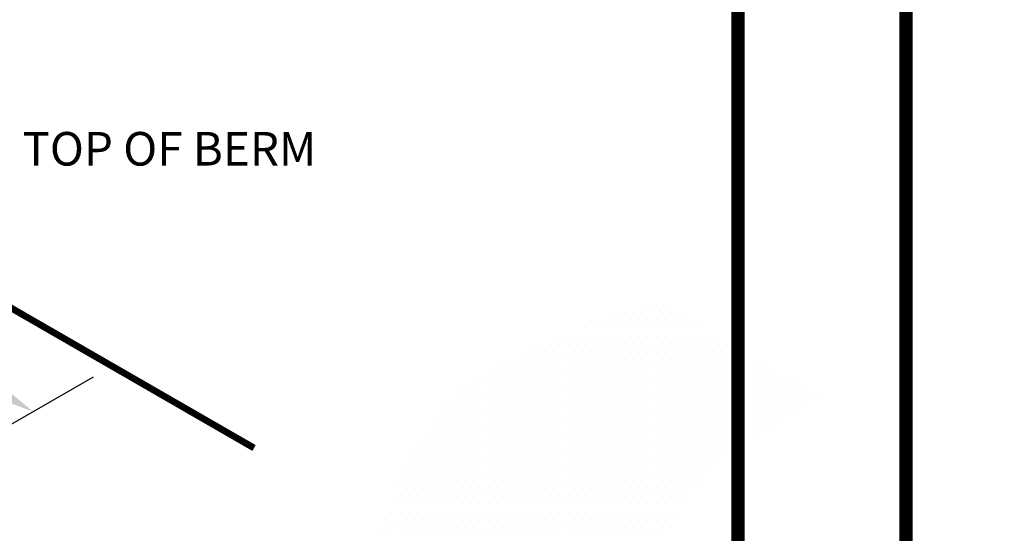
# Model space of a CAD drawing. Extents: x -0.02 to 7.79, y -0.02 to 9.77.
# Drawn here: x 4.86 to 7.79, y 6.43 to 7.96 of the extents above; entities that cross this region are included whole.
import ezdxf

# ---------------------------------------------------------------- set-up
doc = ezdxf.new("R2010")
doc.units = 0
doc.header["$LTSCALE"] = 2
doc.layers.get('0').update_dxf_attribs({"linetype": 'CONTINUOUS'})
doc.layers.get('DEFPOINTS').update_dxf_attribs({"linetype": 'CONTINUOUS'})
doc.layers.add('SEAMANBORDER', color=7, linetype='CONTINUOUS')
doc.styles.add('LEADER', font='ARIAL.TTF', dxfattribs={"height": 0.125})
doc.dimstyles.new('LEADER', dxfattribs={"dimtxt": 0.125, "dimasz": 0.18, "dimexe": 0.18, "dimexo": 0.0625, "dimgap": 0.09, "dimtad": 0, "dimtih": 1, "dimtoh": 1, "dimdec": 4, "dimzin": 0, "dimtxsty": 'LEADER', "dimcen": 0.09, "dimazin": 3, "dimtfac": 1, "dimtdec": 4, "dimtofl": 0, "dimtmove": 0, "dimatfit": 3, "dimtolj": 1, "dimtzin": 0})

# ---------------------------------------------------------------- blocks, each defined once
blk = doc.blocks.new('*D5')
at = {"color": 0, "linetype": 'BYBLOCK'}
for p, q in [((3.1613, 7.3728), (3.7118, 7.6906)), ((3.6877, 7.4965), (4.0006, 7.3149)), ((4.7471, 6.8815), (4.4342, 7.0631)), ((4.532, 6.577), (5.0825, 6.8949))]:
    blk.add_line(p, q, dxfattribs=at)
for points in [[(3.7028, 7.5224), (3.6726, 7.4705), (3.532, 7.5869)], [(4.7621, 6.9074), (4.732, 6.8555), (4.9027, 6.7911)]]:
    blk.add_solid(points, dxfattribs=at)
at = {"layer": 'DEFPOINTS', "color": 0, "linetype": 'BYBLOCK'}
for p in [(3.0989, 7.3368), (4.9027, 6.7911), (4.4696, 6.541)]:
    blk.add_point(p, dxfattribs=at)
at = {"color": 0, "linetype": 'BYBLOCK', "insert": (4.2174, 7.189), "char_height": 0.125, "attachment_point": 5, "style": 'LEADER'}
blk.add_mtext('\\A1;12"', dxfattribs=at)
blk = doc.blocks.new('*X8')
at = {"color": 0, "linetype": 'CONTINUOUS'}
for p, q in [((6.6322, 7.066), (6.6322, 7.066)), ((6.6572, 7.066), (6.6572, 7.066)), ((6.6822, 7.066), (6.6822, 7.066)), ((6.7072, 7.066), (6.7072, 7.066)), ((6.7197, 7.091), (6.7197, 7.091)), ((6.7322, 7.066), (6.7322, 7.066)), ((6.7447, 7.091), (6.7447, 7.091)), ((6.7572, 7.066), (6.7572, 7.066)), ((6.7697, 7.091), (6.7697, 7.091)), ((6.7822, 7.066), (6.7822, 7.066)), ((6.7947, 7.091), (6.7947, 7.091)), ((6.8072, 7.066), (6.8072, 7.066)), ((6.8322, 7.066), (6.8322, 7.066)), ((6.5447, 7.041), (6.5447, 7.041)), ((6.5697, 7.041), (6.5697, 7.041)), ((6.5947, 7.041), (6.5947, 7.041)), ((6.6197, 7.041), (6.6197, 7.041)), ((6.6447, 7.041), (6.6447, 7.041)), ((6.6697, 7.041), (6.6697, 7.041)), ((6.6947, 7.041), (6.6947, 7.041)), ((6.7197, 7.041), (6.7197, 7.041)), ((6.7447, 7.041), (6.7447, 7.041)), ((6.7697, 7.041), (6.7697, 7.041)), ((6.7947, 7.041), (6.7947, 7.041)), ((6.8197, 7.041), (6.8197, 7.041)), ((6.8447, 7.041), (6.8447, 7.041)), ((6.8697, 7.041), (6.8697, 7.041)), ((6.8947, 7.041), (6.8947, 7.041)), ((6.4572, 7.016), (6.4572, 7.016)), ((6.4822, 7.016), (6.4822, 7.016)), ((6.5072, 7.016), (6.5072, 7.016)), ((6.5322, 7.016), (6.5322, 7.016)), ((6.5572, 7.016), (6.5572, 7.016)), ((6.5822, 7.016), (6.5822, 7.016)), ((6.6072, 7.016), (6.6072, 7.016)), ((6.6322, 7.016), (6.6322, 7.016)), ((6.6572, 7.016), (6.6572, 7.016)), ((6.6822, 7.016), (6.6822, 7.016)), ((6.7072, 7.016), (6.7072, 7.016)), ((6.7322, 7.016), (6.7322, 7.016)), ((6.7572, 7.016), (6.7572, 7.016)), ((6.7822, 7.016), (6.7822, 7.016)), ((6.8072, 7.016), (6.8072, 7.016)), ((6.8322, 7.016), (6.8322, 7.016)), ((6.8572, 7.016), (6.8572, 7.016)), ((6.8822, 7.016), (6.8822, 7.016)), ((6.9072, 7.016), (6.9072, 7.016)), ((6.9322, 7.016), (6.9322, 7.016)), ((6.3947, 6.991), (6.3947, 6.991)), ((6.4197, 6.991), (6.4197, 6.991)), ((6.4447, 6.991), (6.4447, 6.991)), ((6.4697, 6.991), (6.4697, 6.991)), ((6.4947, 6.991), (6.4947, 6.991)), ((6.5197, 6.991), (6.5197, 6.991)), ((6.5447, 6.991), (6.5447, 6.991)), ((6.5697, 6.991), (6.5697, 6.991)), ((6.5947, 6.991), (6.5947, 6.991)), ((6.6197, 6.991), (6.6197, 6.991)), ((6.6447, 6.991), (6.6447, 6.991)), ((6.6697, 6.991), (6.6697, 6.991)), ((6.6947, 6.991), (6.6947, 6.991)), ((6.7197, 6.991), (6.7197, 6.991)), ((6.7447, 6.991), (6.7447, 6.991)), ((6.7697, 6.991), (6.7697, 6.991)), ((6.7947, 6.991), (6.7947, 6.991)), ((6.8197, 6.991), (6.8197, 6.991)), ((6.8447, 6.991), (6.8447, 6.991)), ((6.8697, 6.991), (6.8697, 6.991)), ((6.8947, 6.991), (6.8947, 6.991)), ((6.9197, 6.991), (6.9197, 6.991)), ((6.9447, 6.991), (6.9447, 6.991)), ((6.9697, 6.991), (6.9697, 6.991)), ((6.3572, 6.966), (6.3572, 6.966)), ((6.3822, 6.966), (6.3822, 6.966)), ((6.4072, 6.966), (6.4072, 6.966)), ((6.4322, 6.966), (6.4322, 6.966)), ((6.4572, 6.966), (6.4572, 6.966)), ((6.4822, 6.966), (6.4822, 6.966)), ((6.5072, 6.966), (6.5072, 6.966)), ((6.5322, 6.966), (6.5322, 6.966)), ((6.5572, 6.966), (6.5572, 6.966)), ((6.5822, 6.966), (6.5822, 6.966)), ((6.6072, 6.966), (6.6072, 6.966)), ((6.6322, 6.966), (6.6322, 6.966)), ((6.6572, 6.966), (6.6572, 6.966)), ((6.6822, 6.966), (6.6822, 6.966)), ((6.7072, 6.966), (6.7072, 6.966)), ((6.7322, 6.966), (6.7322, 6.966)), ((6.7572, 6.966), (6.7572, 6.966)), ((6.7822, 6.966), (6.7822, 6.966)), ((6.8072, 6.966), (6.8072, 6.966)), ((6.8322, 6.966), (6.8322, 6.966)), ((6.8572, 6.966), (6.8572, 6.966)), ((6.8822, 6.966), (6.8822, 6.966)), ((6.9072, 6.966), (6.9072, 6.966)), ((6.9322, 6.966), (6.9322, 6.966)), ((6.9572, 6.966), (6.9572, 6.966)), ((6.9822, 6.966), (6.9822, 6.966)), ((7.0072, 6.966), (7.0072, 6.966)), ((7.0322, 6.966), (7.0322, 6.966)), ((6.2572, 6.916), (6.2572, 6.916)), ((6.2822, 6.916), (6.2822, 6.916)), ((6.2947, 6.941), (6.2947, 6.941)), ((6.3072, 6.916), (6.3072, 6.916)), ((6.3197, 6.941), (6.3197, 6.941)), ((6.3322, 6.916), (6.3322, 6.916)), ((6.3447, 6.941), (6.3447, 6.941)), ((6.3572, 6.916), (6.3572, 6.916)), ((6.3697, 6.941), (6.3697, 6.941)), ((6.3822, 6.916), (6.3822, 6.916)), ((6.3947, 6.941), (6.3947, 6.941)), ((6.4072, 6.916), (6.4072, 6.916)), ((6.4197, 6.941), (6.4197, 6.941)), ((6.4322, 6.916), (6.4322, 6.916)), ((6.4447, 6.941), (6.4447, 6.941)), ((6.4572, 6.916), (6.4572, 6.916)), ((6.4697, 6.941), (6.4697, 6.941)), ((6.4822, 6.916), (6.4822, 6.916)), ((6.4947, 6.941), (6.4947, 6.941)), ((6.5072, 6.916), (6.5072, 6.916)), ((6.5197, 6.941), (6.5197, 6.941)), ((6.5322, 6.916), (6.5322, 6.916)), ((6.5447, 6.941), (6.5447, 6.941)), ((6.5572, 6.916), (6.5572, 6.916)), ((6.5697, 6.941), (6.5697, 6.941)), ((6.5822, 6.916), (6.5822, 6.916)), ((6.5947, 6.941), (6.5947, 6.941)), ((6.6072, 6.916), (6.6072, 6.916)), ((6.6197, 6.941), (6.6197, 6.941)), ((6.6322, 6.916), (6.6322, 6.916)), ((6.6447, 6.941), (6.6447, 6.941)), ((6.6572, 6.916), (6.6572, 6.916)), ((6.6697, 6.941), (6.6697, 6.941)), ((6.6822, 6.916), (6.6822, 6.916)), ((6.6947, 6.941), (6.6947, 6.941)), ((6.7072, 6.916), (6.7072, 6.916)), ((6.7197, 6.941), (6.7197, 6.941)), ((6.7322, 6.916), (6.7322, 6.916)), ((6.7447, 6.941), (6.7447, 6.941)), ((6.7572, 6.916), (6.7572, 6.916)), ((6.7697, 6.941), (6.7697, 6.941)), ((6.7822, 6.916), (6.7822, 6.916)), ((6.7947, 6.941), (6.7947, 6.941)), ((6.8072, 6.916), (6.8072, 6.916)), ((6.8197, 6.941), (6.8197, 6.941)), ((6.8322, 6.916), (6.8322, 6.916)), ((6.8447, 6.941), (6.8447, 6.941)), ((6.8572, 6.916), (6.8572, 6.916)), ((6.8697, 6.941), (6.8697, 6.941)), ((6.8822, 6.916), (6.8822, 6.916)), ((6.8947, 6.941), (6.8947, 6.941)), ((6.9072, 6.916), (6.9072, 6.916)), ((6.9197, 6.941), (6.9197, 6.941)), ((6.9322, 6.916), (6.9322, 6.916)), ((6.9447, 6.941), (6.9447, 6.941)), ((6.9572, 6.916), (6.9572, 6.916)), ((6.9697, 6.941), (6.9697, 6.941)), ((6.9822, 6.916), (6.9822, 6.916)), ((6.9947, 6.941), (6.9947, 6.941)), ((7.0072, 6.916), (7.0072, 6.916)), ((7.0197, 6.941), (7.0197, 6.941)), ((7.0322, 6.916), (7.0322, 6.916)), ((7.0447, 6.941), (7.0447, 6.941)), ((7.0572, 6.916), (7.0572, 6.916)), ((7.0697, 6.941), (7.0697, 6.941)), ((7.0822, 6.916), (7.0822, 6.916)), ((7.1072, 6.916), (7.1072, 6.916)), ((6.2197, 6.891), (6.2197, 6.891)), ((6.2447, 6.891), (6.2447, 6.891)), ((6.2697, 6.891), (6.2697, 6.891)), ((6.2947, 6.891), (6.2947, 6.891)), ((6.3197, 6.891), (6.3197, 6.891)), ((6.3447, 6.891), (6.3447, 6.891)), ((6.3697, 6.891), (6.3697, 6.891)), ((6.3947, 6.891), (6.3947, 6.891)), ((6.4197, 6.891), (6.4197, 6.891)), ((6.4447, 6.891), (6.4447, 6.891)), ((6.4697, 6.891), (6.4697, 6.891)), ((6.4947, 6.891), (6.4947, 6.891)), ((6.5197, 6.891), (6.5197, 6.891)), ((6.5447, 6.891), (6.5447, 6.891)), ((6.5697, 6.891), (6.5697, 6.891)), ((6.5947, 6.891), (6.5947, 6.891)), ((6.6197, 6.891), (6.6197, 6.891)), ((6.6447, 6.891), (6.6447, 6.891)), ((6.6697, 6.891), (6.6697, 6.891)), ((6.6947, 6.891), (6.6947, 6.891)), ((6.7197, 6.891), (6.7197, 6.891)), ((6.7447, 6.891), (6.7447, 6.891)), ((6.7697, 6.891), (6.7697, 6.891)), ((6.7947, 6.891), (6.7947, 6.891)), ((6.8197, 6.891), (6.8197, 6.891)), ((6.8447, 6.891), (6.8447, 6.891)), ((6.8697, 6.891), (6.8697, 6.891)), ((6.8947, 6.891), (6.8947, 6.891)), ((6.9197, 6.891), (6.9197, 6.891)), ((6.9447, 6.891), (6.9447, 6.891)), ((6.9697, 6.891), (6.9697, 6.891)), ((6.9947, 6.891), (6.9947, 6.891)), ((7.0197, 6.891), (7.0197, 6.891)), ((7.0447, 6.891), (7.0447, 6.891)), ((7.0697, 6.891), (7.0697, 6.891)), ((7.0947, 6.891), (7.0947, 6.891)), ((7.1197, 6.891), (7.1197, 6.891)), ((7.1447, 6.891), (7.1447, 6.891)), ((7.1697, 6.891), (7.1697, 6.891)), ((6.1822, 6.866), (6.1822, 6.866)), ((6.2072, 6.866), (6.2072, 6.866)), ((6.2322, 6.866), (6.2322, 6.866)), ((6.2572, 6.866), (6.2572, 6.866)), ((6.2822, 6.866), (6.2822, 6.866)), ((6.3072, 6.866), (6.3072, 6.866)), ((6.3322, 6.866), (6.3322, 6.866)), ((6.3572, 6.866), (6.3572, 6.866)), ((6.3822, 6.866), (6.3822, 6.866)), ((6.4072, 6.866), (6.4072, 6.866)), ((6.4322, 6.866), (6.4322, 6.866)), ((6.4572, 6.866), (6.4572, 6.866)), ((6.4822, 6.866), (6.4822, 6.866)), ((6.5072, 6.866), (6.5072, 6.866)), ((6.5322, 6.866), (6.5322, 6.866)), ((6.5572, 6.866), (6.5572, 6.866)), ((6.5822, 6.866), (6.5822, 6.866)), ((6.6072, 6.866), (6.6072, 6.866)), ((6.6322, 6.866), (6.6322, 6.866)), ((6.6572, 6.866), (6.6572, 6.866)), ((6.6822, 6.866), (6.6822, 6.866)), ((6.7072, 6.866), (6.7072, 6.866)), ((6.7322, 6.866), (6.7322, 6.866)), ((6.7572, 6.866), (6.7572, 6.866)), ((6.7822, 6.866), (6.7822, 6.866)), ((6.8072, 6.866), (6.8072, 6.866)), ((6.8322, 6.866), (6.8322, 6.866)), ((6.8572, 6.866), (6.8572, 6.866)), ((6.8822, 6.866), (6.8822, 6.866)), ((6.9072, 6.866), (6.9072, 6.866)), ((6.9322, 6.866), (6.9322, 6.866)), ((6.9572, 6.866), (6.9572, 6.866)), ((6.9822, 6.866), (6.9822, 6.866)), ((7.0072, 6.866), (7.0072, 6.866)), ((7.0322, 6.866), (7.0322, 6.866)), ((7.0572, 6.866), (7.0572, 6.866)), ((7.0822, 6.866), (7.0822, 6.866)), ((7.1072, 6.866), (7.1072, 6.866)), ((7.1322, 6.866), (7.1322, 6.866)), ((7.1572, 6.866), (7.1572, 6.866)), ((7.1822, 6.866), (7.1822, 6.866)), ((7.2072, 6.866), (7.2072, 6.866)), ((6.1697, 6.841), (6.1697, 6.841)), ((6.1947, 6.841), (6.1947, 6.841)), ((6.2197, 6.841), (6.2197, 6.841)), ((6.2447, 6.841), (6.2447, 6.841)), ((6.2697, 6.841), (6.2697, 6.841)), ((6.2947, 6.841), (6.2947, 6.841)), ((6.3197, 6.841), (6.3197, 6.841)), ((6.3447, 6.841), (6.3447, 6.841)), ((6.3697, 6.841), (6.3697, 6.841)), ((6.3947, 6.841), (6.3947, 6.841)), ((6.4197, 6.841), (6.4197, 6.841)), ((6.4447, 6.841), (6.4447, 6.841)), ((6.4697, 6.841), (6.4697, 6.841)), ((6.4947, 6.841), (6.4947, 6.841)), ((6.5197, 6.841), (6.5197, 6.841)), ((6.5447, 6.841), (6.5447, 6.841)), ((6.5697, 6.841), (6.5697, 6.841)), ((6.5947, 6.841), (6.5947, 6.841)), ((6.6197, 6.841), (6.6197, 6.841)), ((6.6447, 6.841), (6.6447, 6.841)), ((6.6697, 6.841), (6.6697, 6.841)), ((6.6947, 6.841), (6.6947, 6.841)), ((6.7197, 6.841), (6.7197, 6.841)), ((6.7447, 6.841), (6.7447, 6.841)), ((6.7697, 6.841), (6.7697, 6.841)), ((6.7947, 6.841), (6.7947, 6.841)), ((6.8197, 6.841), (6.8197, 6.841)), ((6.8447, 6.841), (6.8447, 6.841)), ((6.8697, 6.841), (6.8697, 6.841)), ((6.8947, 6.841), (6.8947, 6.841)), ((6.9197, 6.841), (6.9197, 6.841)), ((6.9447, 6.841), (6.9447, 6.841)), ((6.9697, 6.841), (6.9697, 6.841)), ((6.9947, 6.841), (6.9947, 6.841)), ((7.0197, 6.841), (7.0197, 6.841)), ((7.0447, 6.841), (7.0447, 6.841)), ((7.0697, 6.841), (7.0697, 6.841)), ((7.0947, 6.841), (7.0947, 6.841)), ((7.1197, 6.841), (7.1197, 6.841)), ((7.1447, 6.841), (7.1447, 6.841)), ((7.1697, 6.841), (7.1697, 6.841)), ((7.1947, 6.841), (7.1947, 6.841)), ((7.2197, 6.841), (7.2197, 6.841)), ((7.2447, 6.841), (7.2447, 6.841)), ((6.1322, 6.816), (6.1322, 6.816)), ((6.1572, 6.816), (6.1572, 6.816)), ((6.1822, 6.816), (6.1822, 6.816)), ((6.2072, 6.816), (6.2072, 6.816)), ((6.2322, 6.816), (6.2322, 6.816)), ((6.2572, 6.816), (6.2572, 6.816)), ((6.2822, 6.816), (6.2822, 6.816)), ((6.3072, 6.816), (6.3072, 6.816)), ((6.3322, 6.816), (6.3322, 6.816)), ((6.3572, 6.816), (6.3572, 6.816)), ((6.3822, 6.816), (6.3822, 6.816)), ((6.4072, 6.816), (6.4072, 6.816)), ((6.4322, 6.816), (6.4322, 6.816)), ((6.4572, 6.816), (6.4572, 6.816)), ((6.4822, 6.816), (6.4822, 6.816)), ((6.5072, 6.816), (6.5072, 6.816)), ((6.5322, 6.816), (6.5322, 6.816)), ((6.5572, 6.816), (6.5572, 6.816)), ((6.5822, 6.816), (6.5822, 6.816)), ((6.6072, 6.816), (6.6072, 6.816)), ((6.6322, 6.816), (6.6322, 6.816)), ((6.6572, 6.816), (6.6572, 6.816)), ((6.6822, 6.816), (6.6822, 6.816)), ((6.7072, 6.816), (6.7072, 6.816)), ((6.7322, 6.816), (6.7322, 6.816)), ((6.7572, 6.816), (6.7572, 6.816)), ((6.7822, 6.816), (6.7822, 6.816)), ((6.8072, 6.816), (6.8072, 6.816)), ((6.8322, 6.816), (6.8322, 6.816)), ((6.8572, 6.816), (6.8572, 6.816)), ((6.8822, 6.816), (6.8822, 6.816)), ((6.9072, 6.816), (6.9072, 6.816)), ((6.9322, 6.816), (6.9322, 6.816)), ((6.9572, 6.816), (6.9572, 6.816)), ((6.9822, 6.816), (6.9822, 6.816)), ((7.0072, 6.816), (7.0072, 6.816)), ((7.0322, 6.816), (7.0322, 6.816)), ((7.0572, 6.816), (7.0572, 6.816)), ((7.0822, 6.816), (7.0822, 6.816)), ((7.1072, 6.816), (7.1072, 6.816)), ((7.1322, 6.816), (7.1322, 6.816)), ((7.1572, 6.816), (7.1572, 6.816)), ((7.1822, 6.816), (7.1822, 6.816)), ((7.2072, 6.816), (7.2072, 6.816)), ((6.1197, 6.791), (6.1197, 6.791)), ((6.1447, 6.791), (6.1447, 6.791)), ((6.1697, 6.791), (6.1697, 6.791)), ((6.1947, 6.791), (6.1947, 6.791)), ((6.2197, 6.791), (6.2197, 6.791)), ((6.2447, 6.791), (6.2447, 6.791)), ((6.2697, 6.791), (6.2697, 6.791)), ((6.2947, 6.791), (6.2947, 6.791)), ((6.3197, 6.791), (6.3197, 6.791)), ((6.3447, 6.791), (6.3447, 6.791)), ((6.3697, 6.791), (6.3697, 6.791)), ((6.3947, 6.791), (6.3947, 6.791)), ((6.4197, 6.791), (6.4197, 6.791)), ((6.4447, 6.791), (6.4447, 6.791)), ((6.4697, 6.791), (6.4697, 6.791)), ((6.4947, 6.791), (6.4947, 6.791)), ((6.5197, 6.791), (6.5197, 6.791)), ((6.5447, 6.791), (6.5447, 6.791)), ((6.5697, 6.791), (6.5697, 6.791)), ((6.5947, 6.791), (6.5947, 6.791)), ((6.6197, 6.791), (6.6197, 6.791)), ((6.6447, 6.791), (6.6447, 6.791)), ((6.6697, 6.791), (6.6697, 6.791)), ((6.6947, 6.791), (6.6947, 6.791)), ((6.7197, 6.791), (6.7197, 6.791)), ((6.7447, 6.791), (6.7447, 6.791)), ((6.7697, 6.791), (6.7697, 6.791)), ((6.7947, 6.791), (6.7947, 6.791)), ((6.8197, 6.791), (6.8197, 6.791)), ((6.8447, 6.791), (6.8447, 6.791)), ((6.8697, 6.791), (6.8697, 6.791)), ((6.8947, 6.791), (6.8947, 6.791)), ((6.9197, 6.791), (6.9197, 6.791)), ((6.9447, 6.791), (6.9447, 6.791)), ((6.9697, 6.791), (6.9697, 6.791)), ((6.9947, 6.791), (6.9947, 6.791)), ((7.0197, 6.791), (7.0197, 6.791)), ((7.0447, 6.791), (7.0447, 6.791)), ((7.0697, 6.791), (7.0697, 6.791)), ((7.0947, 6.791), (7.0947, 6.791)), ((7.1197, 6.791), (7.1197, 6.791)), ((7.1447, 6.791), (7.1447, 6.791)), ((7.1697, 6.791), (7.1697, 6.791)), ((6.0947, 6.741), (6.0947, 6.741)), ((6.1072, 6.766), (6.1072, 6.766)), ((6.1197, 6.741), (6.1197, 6.741)), ((6.1322, 6.766), (6.1322, 6.766)), ((6.1447, 6.741), (6.1447, 6.741)), ((6.1572, 6.766), (6.1572, 6.766)), ((6.1697, 6.741), (6.1697, 6.741)), ((6.1822, 6.766), (6.1822, 6.766)), ((6.1947, 6.741), (6.1947, 6.741)), ((6.2072, 6.766), (6.2072, 6.766)), ((6.2197, 6.741), (6.2197, 6.741)), ((6.2322, 6.766), (6.2322, 6.766)), ((6.2447, 6.741), (6.2447, 6.741)), ((6.2572, 6.766), (6.2572, 6.766)), ((6.2697, 6.741), (6.2697, 6.741)), ((6.2822, 6.766), (6.2822, 6.766)), ((6.2947, 6.741), (6.2947, 6.741)), ((6.3072, 6.766), (6.3072, 6.766)), ((6.3197, 6.741), (6.3197, 6.741)), ((6.3322, 6.766), (6.3322, 6.766)), ((6.3447, 6.741), (6.3447, 6.741)), ((6.3572, 6.766), (6.3572, 6.766)), ((6.3697, 6.741), (6.3697, 6.741)), ((6.3822, 6.766), (6.3822, 6.766)), ((6.3947, 6.741), (6.3947, 6.741)), ((6.4072, 6.766), (6.4072, 6.766)), ((6.4197, 6.741), (6.4197, 6.741)), ((6.4322, 6.766), (6.4322, 6.766)), ((6.4447, 6.741), (6.4447, 6.741)), ((6.4572, 6.766), (6.4572, 6.766)), ((6.4697, 6.741), (6.4697, 6.741)), ((6.4822, 6.766), (6.4822, 6.766)), ((6.4947, 6.741), (6.4947, 6.741)), ((6.5072, 6.766), (6.5072, 6.766)), ((6.5197, 6.741), (6.5197, 6.741)), ((6.5322, 6.766), (6.5322, 6.766)), ((6.5447, 6.741), (6.5447, 6.741)), ((6.5572, 6.766), (6.5572, 6.766)), ((6.5697, 6.741), (6.5697, 6.741)), ((6.5822, 6.766), (6.5822, 6.766)), ((6.5947, 6.741), (6.5947, 6.741)), ((6.6072, 6.766), (6.6072, 6.766)), ((6.6197, 6.741), (6.6197, 6.741)), ((6.6322, 6.766), (6.6322, 6.766)), ((6.6447, 6.741), (6.6447, 6.741)), ((6.6572, 6.766), (6.6572, 6.766)), ((6.6697, 6.741), (6.6697, 6.741)), ((6.6822, 6.766), (6.6822, 6.766)), ((6.6947, 6.741), (6.6947, 6.741)), ((6.7072, 6.766), (6.7072, 6.766)), ((6.7197, 6.741), (6.7197, 6.741)), ((6.7322, 6.766), (6.7322, 6.766)), ((6.7447, 6.741), (6.7447, 6.741)), ((6.7572, 6.766), (6.7572, 6.766)), ((6.7697, 6.741), (6.7697, 6.741)), ((6.7822, 6.766), (6.7822, 6.766)), ((6.7947, 6.741), (6.7947, 6.741)), ((6.8072, 6.766), (6.8072, 6.766)), ((6.8197, 6.741), (6.8197, 6.741)), ((6.8322, 6.766), (6.8322, 6.766)), ((6.8447, 6.741), (6.8447, 6.741)), ((6.8572, 6.766), (6.8572, 6.766)), ((6.8697, 6.741), (6.8697, 6.741)), ((6.8822, 6.766), (6.8822, 6.766)), ((6.8947, 6.741), (6.8947, 6.741)), ((6.9072, 6.766), (6.9072, 6.766)), ((6.9197, 6.741), (6.9197, 6.741)), ((6.9322, 6.766), (6.9322, 6.766)), ((6.9447, 6.741), (6.9447, 6.741)), ((6.9572, 6.766), (6.9572, 6.766)), ((6.9697, 6.741), (6.9697, 6.741)), ((6.9822, 6.766), (6.9822, 6.766)), ((6.9947, 6.741), (6.9947, 6.741)), ((7.0072, 6.766), (7.0072, 6.766)), ((7.0197, 6.741), (7.0197, 6.741)), ((7.0322, 6.766), (7.0322, 6.766)), ((7.0447, 6.741), (7.0447, 6.741)), ((7.0572, 6.766), (7.0572, 6.766)), ((7.0697, 6.741), (7.0697, 6.741)), ((7.0822, 6.766), (7.0822, 6.766)), ((7.0947, 6.741), (7.0947, 6.741)), ((7.1072, 6.766), (7.1072, 6.766)), ((7.1322, 6.766), (7.1322, 6.766)), ((6.0822, 6.716), (6.0822, 6.716)), ((6.1072, 6.716), (6.1072, 6.716)), ((6.1322, 6.716), (6.1322, 6.716)), ((6.1572, 6.716), (6.1572, 6.716)), ((6.1822, 6.716), (6.1822, 6.716)), ((6.2072, 6.716), (6.2072, 6.716)), ((6.2322, 6.716), (6.2322, 6.716)), ((6.2572, 6.716), (6.2572, 6.716)), ((6.2822, 6.716), (6.2822, 6.716)), ((6.3072, 6.716), (6.3072, 6.716)), ((6.3322, 6.716), (6.3322, 6.716)), ((6.3572, 6.716), (6.3572, 6.716)), ((6.3822, 6.716), (6.3822, 6.716)), ((6.4072, 6.716), (6.4072, 6.716)), ((6.4322, 6.716), (6.4322, 6.716)), ((6.4572, 6.716), (6.4572, 6.716)), ((6.4822, 6.716), (6.4822, 6.716)), ((6.5072, 6.716), (6.5072, 6.716)), ((6.5322, 6.716), (6.5322, 6.716)), ((6.5572, 6.716), (6.5572, 6.716)), ((6.5822, 6.716), (6.5822, 6.716)), ((6.6072, 6.716), (6.6072, 6.716)), ((6.6322, 6.716), (6.6322, 6.716)), ((6.6572, 6.716), (6.6572, 6.716)), ((6.6822, 6.716), (6.6822, 6.716)), ((6.7072, 6.716), (6.7072, 6.716)), ((6.7322, 6.716), (6.7322, 6.716)), ((6.7572, 6.716), (6.7572, 6.716)), ((6.7822, 6.716), (6.7822, 6.716)), ((6.8072, 6.716), (6.8072, 6.716)), ((6.8322, 6.716), (6.8322, 6.716)), ((6.8572, 6.716), (6.8572, 6.716)), ((6.8822, 6.716), (6.8822, 6.716)), ((6.9072, 6.716), (6.9072, 6.716)), ((6.9322, 6.716), (6.9322, 6.716)), ((6.9572, 6.716), (6.9572, 6.716)), ((6.9822, 6.716), (6.9822, 6.716)), ((7.0072, 6.716), (7.0072, 6.716)), ((7.0322, 6.716), (7.0322, 6.716)), ((7.0572, 6.716), (7.0572, 6.716)), ((6.0447, 6.691), (6.0447, 6.691)), ((6.0697, 6.691), (6.0697, 6.691)), ((6.0947, 6.691), (6.0947, 6.691)), ((6.1197, 6.691), (6.1197, 6.691)), ((6.1447, 6.691), (6.1447, 6.691)), ((6.1697, 6.691), (6.1697, 6.691)), ((6.1947, 6.691), (6.1947, 6.691)), ((6.2197, 6.691), (6.2197, 6.691)), ((6.2447, 6.691), (6.2447, 6.691)), ((6.2697, 6.691), (6.2697, 6.691)), ((6.2947, 6.691), (6.2947, 6.691)), ((6.3197, 6.691), (6.3197, 6.691)), ((6.3447, 6.691), (6.3447, 6.691)), ((6.3697, 6.691), (6.3697, 6.691)), ((6.3947, 6.691), (6.3947, 6.691)), ((6.4197, 6.691), (6.4197, 6.691)), ((6.4447, 6.691), (6.4447, 6.691)), ((6.4697, 6.691), (6.4697, 6.691)), ((6.4947, 6.691), (6.4947, 6.691)), ((6.5197, 6.691), (6.5197, 6.691)), ((6.5447, 6.691), (6.5447, 6.691)), ((6.5697, 6.691), (6.5697, 6.691)), ((6.5947, 6.691), (6.5947, 6.691)), ((6.6197, 6.691), (6.6197, 6.691)), ((6.6447, 6.691), (6.6447, 6.691)), ((6.6697, 6.691), (6.6697, 6.691)), ((6.6947, 6.691), (6.6947, 6.691)), ((6.7197, 6.691), (6.7197, 6.691)), ((6.7447, 6.691), (6.7447, 6.691)), ((6.7697, 6.691), (6.7697, 6.691)), ((6.7947, 6.691), (6.7947, 6.691)), ((6.8197, 6.691), (6.8197, 6.691)), ((6.8447, 6.691), (6.8447, 6.691)), ((6.8697, 6.691), (6.8697, 6.691)), ((6.8947, 6.691), (6.8947, 6.691)), ((6.9197, 6.691), (6.9197, 6.691)), ((6.9447, 6.691), (6.9447, 6.691)), ((6.9697, 6.691), (6.9697, 6.691)), ((6.9947, 6.691), (6.9947, 6.691)), ((7.0197, 6.691), (7.0197, 6.691)), ((6.0322, 6.666), (6.0322, 6.666)), ((6.0572, 6.666), (6.0572, 6.666)), ((6.0822, 6.666), (6.0822, 6.666)), ((6.1072, 6.666), (6.1072, 6.666)), ((6.1322, 6.666), (6.1322, 6.666)), ((6.1572, 6.666), (6.1572, 6.666)), ((6.1822, 6.666), (6.1822, 6.666)), ((6.2072, 6.666), (6.2072, 6.666)), ((6.2322, 6.666), (6.2322, 6.666)), ((6.2572, 6.666), (6.2572, 6.666)), ((6.2822, 6.666), (6.2822, 6.666)), ((6.3072, 6.666), (6.3072, 6.666)), ((6.3322, 6.666), (6.3322, 6.666)), ((6.3572, 6.666), (6.3572, 6.666)), ((6.3822, 6.666), (6.3822, 6.666)), ((6.4072, 6.666), (6.4072, 6.666)), ((6.4322, 6.666), (6.4322, 6.666)), ((6.4572, 6.666), (6.4572, 6.666)), ((6.4822, 6.666), (6.4822, 6.666)), ((6.5072, 6.666), (6.5072, 6.666)), ((6.5322, 6.666), (6.5322, 6.666)), ((6.5572, 6.666), (6.5572, 6.666)), ((6.5822, 6.666), (6.5822, 6.666)), ((6.6072, 6.666), (6.6072, 6.666)), ((6.6322, 6.666), (6.6322, 6.666)), ((6.6572, 6.666), (6.6572, 6.666)), ((6.6822, 6.666), (6.6822, 6.666)), ((6.7072, 6.666), (6.7072, 6.666)), ((6.7322, 6.666), (6.7322, 6.666)), ((6.7572, 6.666), (6.7572, 6.666)), ((6.7822, 6.666), (6.7822, 6.666)), ((6.8072, 6.666), (6.8072, 6.666)), ((6.8322, 6.666), (6.8322, 6.666)), ((6.8572, 6.666), (6.8572, 6.666)), ((6.8822, 6.666), (6.8822, 6.666)), ((6.9072, 6.666), (6.9072, 6.666)), ((6.9322, 6.666), (6.9322, 6.666)), ((6.9572, 6.666), (6.9572, 6.666)), ((6.9822, 6.666), (6.9822, 6.666)), ((6.0197, 6.641), (6.0197, 6.641)), ((6.0447, 6.641), (6.0447, 6.641)), ((6.0697, 6.641), (6.0697, 6.641)), ((6.0947, 6.641), (6.0947, 6.641)), ((6.1197, 6.641), (6.1197, 6.641)), ((6.1447, 6.641), (6.1447, 6.641)), ((6.1697, 6.641), (6.1697, 6.641)), ((6.1947, 6.641), (6.1947, 6.641)), ((6.2197, 6.641), (6.2197, 6.641)), ((6.2447, 6.641), (6.2447, 6.641)), ((6.2697, 6.641), (6.2697, 6.641)), ((6.2947, 6.641), (6.2947, 6.641)), ((6.3197, 6.641), (6.3197, 6.641)), ((6.3447, 6.641), (6.3447, 6.641)), ((6.3697, 6.641), (6.3697, 6.641)), ((6.3947, 6.641), (6.3947, 6.641)), ((6.4197, 6.641), (6.4197, 6.641)), ((6.4447, 6.641), (6.4447, 6.641)), ((6.4697, 6.641), (6.4697, 6.641)), ((6.4947, 6.641), (6.4947, 6.641)), ((6.5197, 6.641), (6.5197, 6.641)), ((6.5447, 6.641), (6.5447, 6.641)), ((6.5697, 6.641), (6.5697, 6.641)), ((6.5947, 6.641), (6.5947, 6.641)), ((6.6197, 6.641), (6.6197, 6.641)), ((6.6447, 6.641), (6.6447, 6.641)), ((6.6697, 6.641), (6.6697, 6.641)), ((6.6947, 6.641), (6.6947, 6.641)), ((6.7197, 6.641), (6.7197, 6.641)), ((6.7447, 6.641), (6.7447, 6.641)), ((6.7697, 6.641), (6.7697, 6.641)), ((6.7947, 6.641), (6.7947, 6.641)), ((6.8197, 6.641), (6.8197, 6.641)), ((6.8447, 6.641), (6.8447, 6.641)), ((6.8697, 6.641), (6.8697, 6.641)), ((6.8947, 6.641), (6.8947, 6.641)), ((6.9197, 6.641), (6.9197, 6.641)), ((6.9447, 6.641), (6.9447, 6.641)), ((6.0072, 6.616), (6.0072, 6.616)), ((6.0322, 6.616), (6.0322, 6.616)), ((6.0572, 6.616), (6.0572, 6.616)), ((6.0822, 6.616), (6.0822, 6.616)), ((6.1072, 6.616), (6.1072, 6.616)), ((6.1322, 6.616), (6.1322, 6.616)), ((6.1572, 6.616), (6.1572, 6.616)), ((6.1822, 6.616), (6.1822, 6.616)), ((6.2072, 6.616), (6.2072, 6.616)), ((6.2322, 6.616), (6.2322, 6.616)), ((6.2572, 6.616), (6.2572, 6.616)), ((6.2822, 6.616), (6.2822, 6.616)), ((6.3072, 6.616), (6.3072, 6.616)), ((6.3322, 6.616), (6.3322, 6.616)), ((6.3572, 6.616), (6.3572, 6.616)), ((6.3822, 6.616), (6.3822, 6.616)), ((6.4072, 6.616), (6.4072, 6.616)), ((6.4322, 6.616), (6.4322, 6.616)), ((6.4572, 6.616), (6.4572, 6.616)), ((6.4822, 6.616), (6.4822, 6.616)), ((6.5072, 6.616), (6.5072, 6.616)), ((6.5322, 6.616), (6.5322, 6.616)), ((6.5572, 6.616), (6.5572, 6.616)), ((6.5822, 6.616), (6.5822, 6.616)), ((6.6072, 6.616), (6.6072, 6.616)), ((6.6322, 6.616), (6.6322, 6.616)), ((6.6572, 6.616), (6.6572, 6.616)), ((6.6822, 6.616), (6.6822, 6.616)), ((6.7072, 6.616), (6.7072, 6.616)), ((6.7322, 6.616), (6.7322, 6.616)), ((6.7572, 6.616), (6.7572, 6.616)), ((6.7822, 6.616), (6.7822, 6.616)), ((6.8072, 6.616), (6.8072, 6.616)), ((6.8322, 6.616), (6.8322, 6.616)), ((6.8572, 6.616), (6.8572, 6.616)), ((6.8822, 6.616), (6.8822, 6.616)), ((6.9072, 6.616), (6.9072, 6.616)), ((5.9822, 6.566), (5.9822, 6.566)), ((5.9947, 6.591), (5.9947, 6.591)), ((6.0072, 6.566), (6.0072, 6.566)), ((6.0197, 6.591), (6.0197, 6.591)), ((6.0322, 6.566), (6.0322, 6.566)), ((6.0447, 6.591), (6.0447, 6.591)), ((6.0572, 6.566), (6.0572, 6.566)), ((6.0697, 6.591), (6.0697, 6.591)), ((6.0822, 6.566), (6.0822, 6.566)), ((6.0947, 6.591), (6.0947, 6.591)), ((6.1072, 6.566), (6.1072, 6.566)), ((6.1197, 6.591), (6.1197, 6.591)), ((6.1322, 6.566), (6.1322, 6.566)), ((6.1447, 6.591), (6.1447, 6.591)), ((6.1572, 6.566), (6.1572, 6.566)), ((6.1697, 6.591), (6.1697, 6.591)), ((6.1822, 6.566), (6.1822, 6.566)), ((6.1947, 6.591), (6.1947, 6.591)), ((6.2072, 6.566), (6.2072, 6.566)), ((6.2197, 6.591), (6.2197, 6.591)), ((6.2322, 6.566), (6.2322, 6.566)), ((6.2447, 6.591), (6.2447, 6.591)), ((6.2572, 6.566), (6.2572, 6.566)), ((6.2697, 6.591), (6.2697, 6.591)), ((6.2822, 6.566), (6.2822, 6.566)), ((6.2947, 6.591), (6.2947, 6.591)), ((6.3072, 6.566), (6.3072, 6.566)), ((6.3197, 6.591), (6.3197, 6.591)), ((6.3322, 6.566), (6.3322, 6.566)), ((6.3447, 6.591), (6.3447, 6.591)), ((6.3572, 6.566), (6.3572, 6.566)), ((6.3697, 6.591), (6.3697, 6.591)), ((6.3822, 6.566), (6.3822, 6.566)), ((6.3947, 6.591), (6.3947, 6.591)), ((6.4072, 6.566), (6.4072, 6.566)), ((6.4197, 6.591), (6.4197, 6.591)), ((6.4322, 6.566), (6.4322, 6.566)), ((6.4447, 6.591), (6.4447, 6.591)), ((6.4572, 6.566), (6.4572, 6.566)), ((6.4697, 6.591), (6.4697, 6.591)), ((6.4822, 6.566), (6.4822, 6.566)), ((6.4947, 6.591), (6.4947, 6.591)), ((6.5072, 6.566), (6.5072, 6.566)), ((6.5197, 6.591), (6.5197, 6.591)), ((6.5322, 6.566), (6.5322, 6.566)), ((6.5447, 6.591), (6.5447, 6.591)), ((6.5572, 6.566), (6.5572, 6.566)), ((6.5697, 6.591), (6.5697, 6.591)), ((6.5822, 6.566), (6.5822, 6.566)), ((6.5947, 6.591), (6.5947, 6.591)), ((6.6072, 6.566), (6.6072, 6.566)), ((6.6197, 6.591), (6.6197, 6.591)), ((6.6322, 6.566), (6.6322, 6.566)), ((6.6447, 6.591), (6.6447, 6.591)), ((6.6572, 6.566), (6.6572, 6.566)), ((6.6697, 6.591), (6.6697, 6.591)), ((6.6822, 6.566), (6.6822, 6.566)), ((6.6947, 6.591), (6.6947, 6.591)), ((6.7072, 6.566), (6.7072, 6.566)), ((6.7197, 6.591), (6.7197, 6.591)), ((6.7322, 6.566), (6.7322, 6.566)), ((6.7447, 6.591), (6.7447, 6.591)), ((6.7572, 6.566), (6.7572, 6.566)), ((6.7697, 6.591), (6.7697, 6.591)), ((6.7822, 6.566), (6.7822, 6.566)), ((6.7947, 6.591), (6.7947, 6.591)), ((6.8072, 6.566), (6.8072, 6.566)), ((6.8197, 6.591), (6.8197, 6.591)), ((6.8322, 6.566), (6.8322, 6.566)), ((6.8447, 6.591), (6.8447, 6.591)), ((6.8572, 6.566), (6.8572, 6.566)), ((6.8697, 6.591), (6.8697, 6.591)), ((6.8822, 6.566), (6.8822, 6.566)), ((6.8947, 6.591), (6.8947, 6.591)), ((5.9947, 6.541), (5.9947, 6.541)), ((6.0197, 6.541), (6.0197, 6.541)), ((6.0447, 6.541), (6.0447, 6.541)), ((6.0697, 6.541), (6.0697, 6.541)), ((6.0947, 6.541), (6.0947, 6.541)), ((6.1197, 6.541), (6.1197, 6.541)), ((6.1447, 6.541), (6.1447, 6.541)), ((6.1697, 6.541), (6.1697, 6.541)), ((6.1947, 6.541), (6.1947, 6.541)), ((6.2197, 6.541), (6.2197, 6.541)), ((6.2447, 6.541), (6.2447, 6.541)), ((6.2697, 6.541), (6.2697, 6.541)), ((6.2947, 6.541), (6.2947, 6.541)), ((6.3197, 6.541), (6.3197, 6.541)), ((6.3447, 6.541), (6.3447, 6.541)), ((6.3697, 6.541), (6.3697, 6.541)), ((6.3947, 6.541), (6.3947, 6.541)), ((6.4197, 6.541), (6.4197, 6.541)), ((6.4447, 6.541), (6.4447, 6.541)), ((6.4697, 6.541), (6.4697, 6.541)), ((6.4947, 6.541), (6.4947, 6.541)), ((6.5197, 6.541), (6.5197, 6.541)), ((6.5447, 6.541), (6.5447, 6.541)), ((6.5697, 6.541), (6.5697, 6.541)), ((6.5947, 6.541), (6.5947, 6.541)), ((6.6197, 6.541), (6.6197, 6.541)), ((6.6447, 6.541), (6.6447, 6.541)), ((6.6697, 6.541), (6.6697, 6.541)), ((6.6947, 6.541), (6.6947, 6.541)), ((6.7197, 6.541), (6.7197, 6.541)), ((6.7447, 6.541), (6.7447, 6.541)), ((6.7697, 6.541), (6.7697, 6.541)), ((6.7947, 6.541), (6.7947, 6.541)), ((6.8197, 6.541), (6.8197, 6.541)), ((6.8447, 6.541), (6.8447, 6.541)), ((5.9822, 6.516), (5.9822, 6.516)), ((6.0072, 6.516), (6.0072, 6.516)), ((6.0322, 6.516), (6.0322, 6.516)), ((6.0572, 6.516), (6.0572, 6.516)), ((6.0822, 6.516), (6.0822, 6.516)), ((6.1072, 6.516), (6.1072, 6.516)), ((6.1322, 6.516), (6.1322, 6.516)), ((6.1572, 6.516), (6.1572, 6.516)), ((6.1822, 6.516), (6.1822, 6.516)), ((6.2072, 6.516), (6.2072, 6.516)), ((6.2322, 6.516), (6.2322, 6.516)), ((6.2572, 6.516), (6.2572, 6.516)), ((6.2822, 6.516), (6.2822, 6.516)), ((6.3072, 6.516), (6.3072, 6.516)), ((6.3322, 6.516), (6.3322, 6.516)), ((6.3572, 6.516), (6.3572, 6.516)), ((6.3822, 6.516), (6.3822, 6.516)), ((6.4072, 6.516), (6.4072, 6.516)), ((6.4322, 6.516), (6.4322, 6.516)), ((6.4572, 6.516), (6.4572, 6.516)), ((6.4822, 6.516), (6.4822, 6.516)), ((6.5072, 6.516), (6.5072, 6.516)), ((6.5322, 6.516), (6.5322, 6.516)), ((6.5572, 6.516), (6.5572, 6.516)), ((6.5822, 6.516), (6.5822, 6.516)), ((6.6072, 6.516), (6.6072, 6.516)), ((6.6322, 6.516), (6.6322, 6.516)), ((6.6572, 6.516), (6.6572, 6.516)), ((6.6822, 6.516), (6.6822, 6.516)), ((6.7072, 6.516), (6.7072, 6.516)), ((6.7322, 6.516), (6.7322, 6.516)), ((6.7572, 6.516), (6.7572, 6.516)), ((6.7822, 6.516), (6.7822, 6.516)), ((6.8072, 6.516), (6.8072, 6.516)), ((6.8322, 6.516), (6.8322, 6.516)), ((5.9697, 6.491), (5.9697, 6.491)), ((5.9947, 6.491), (5.9947, 6.491)), ((6.0197, 6.491), (6.0197, 6.491)), ((6.0447, 6.491), (6.0447, 6.491)), ((6.0697, 6.491), (6.0697, 6.491)), ((6.0947, 6.491), (6.0947, 6.491)), ((6.1197, 6.491), (6.1197, 6.491)), ((6.1447, 6.491), (6.1447, 6.491)), ((6.1697, 6.491), (6.1697, 6.491)), ((6.1947, 6.491), (6.1947, 6.491)), ((6.2197, 6.491), (6.2197, 6.491)), ((6.2447, 6.491), (6.2447, 6.491)), ((6.2697, 6.491), (6.2697, 6.491)), ((6.2947, 6.491), (6.2947, 6.491)), ((6.3197, 6.491), (6.3197, 6.491)), ((6.3447, 6.491), (6.3447, 6.491)), ((6.3697, 6.491), (6.3697, 6.491)), ((6.3947, 6.491), (6.3947, 6.491)), ((6.4197, 6.491), (6.4197, 6.491)), ((6.4447, 6.491), (6.4447, 6.491)), ((6.4697, 6.491), (6.4697, 6.491)), ((6.4947, 6.491), (6.4947, 6.491)), ((6.5197, 6.491), (6.5197, 6.491)), ((6.5447, 6.491), (6.5447, 6.491)), ((6.5697, 6.491), (6.5697, 6.491)), ((6.5947, 6.491), (6.5947, 6.491)), ((6.6197, 6.491), (6.6197, 6.491)), ((6.6447, 6.491), (6.6447, 6.491)), ((6.6697, 6.491), (6.6697, 6.491)), ((6.6947, 6.491), (6.6947, 6.491)), ((6.7197, 6.491), (6.7197, 6.491)), ((6.7447, 6.491), (6.7447, 6.491)), ((6.7697, 6.491), (6.7697, 6.491)), ((6.7947, 6.491), (6.7947, 6.491)), ((6.8197, 6.491), (6.8197, 6.491)), ((5.9572, 6.466), (5.9572, 6.466)), ((5.9822, 6.466), (5.9822, 6.466)), ((6.0072, 6.466), (6.0072, 6.466)), ((6.0322, 6.466), (6.0322, 6.466)), ((6.0572, 6.466), (6.0572, 6.466)), ((6.0822, 6.466), (6.0822, 6.466)), ((6.1072, 6.466), (6.1072, 6.466)), ((6.1322, 6.466), (6.1322, 6.466)), ((6.1572, 6.466), (6.1572, 6.466)), ((6.1822, 6.466), (6.1822, 6.466)), ((6.2072, 6.466), (6.2072, 6.466)), ((6.2322, 6.466), (6.2322, 6.466)), ((6.2572, 6.466), (6.2572, 6.466)), ((6.2822, 6.466), (6.2822, 6.466)), ((6.3072, 6.466), (6.3072, 6.466)), ((6.3322, 6.466), (6.3322, 6.466)), ((6.3572, 6.466), (6.3572, 6.466)), ((6.3822, 6.466), (6.3822, 6.466)), ((6.4072, 6.466), (6.4072, 6.466)), ((6.4322, 6.466), (6.4322, 6.466)), ((6.4572, 6.466), (6.4572, 6.466)), ((6.4822, 6.466), (6.4822, 6.466)), ((6.5072, 6.466), (6.5072, 6.466)), ((6.5322, 6.466), (6.5322, 6.466)), ((6.5572, 6.466), (6.5572, 6.466)), ((6.5822, 6.466), (6.5822, 6.466)), ((6.6072, 6.466), (6.6072, 6.466)), ((6.6322, 6.466), (6.6322, 6.466)), ((6.6572, 6.466), (6.6572, 6.466)), ((6.6822, 6.466), (6.6822, 6.466)), ((6.7072, 6.466), (6.7072, 6.466)), ((6.7322, 6.466), (6.7322, 6.466)), ((6.7572, 6.466), (6.7572, 6.466)), ((6.7822, 6.466), (6.7822, 6.466)), ((5.9447, 6.441), (5.9447, 6.441)), ((5.9697, 6.441), (5.9697, 6.441)), ((5.9947, 6.441), (5.9947, 6.441)), ((6.0197, 6.441), (6.0197, 6.441)), ((6.0447, 6.441), (6.0447, 6.441)), ((6.0697, 6.441), (6.0697, 6.441)), ((6.0947, 6.441), (6.0947, 6.441)), ((6.1197, 6.441), (6.1197, 6.441)), ((6.1447, 6.441), (6.1447, 6.441)), ((6.1697, 6.441), (6.1697, 6.441)), ((6.1947, 6.441), (6.1947, 6.441)), ((6.2197, 6.441), (6.2197, 6.441)), ((6.2447, 6.441), (6.2447, 6.441)), ((6.2697, 6.441), (6.2697, 6.441)), ((6.2947, 6.441), (6.2947, 6.441)), ((6.3197, 6.441), (6.3197, 6.441)), ((6.3447, 6.441), (6.3447, 6.441)), ((6.3697, 6.441), (6.3697, 6.441)), ((6.3947, 6.441), (6.3947, 6.441)), ((6.4197, 6.441), (6.4197, 6.441)), ((6.4447, 6.441), (6.4447, 6.441)), ((6.4697, 6.441), (6.4697, 6.441)), ((6.4947, 6.441), (6.4947, 6.441)), ((6.5197, 6.441), (6.5197, 6.441)), ((6.5447, 6.441), (6.5447, 6.441)), ((6.5697, 6.441), (6.5697, 6.441)), ((6.5947, 6.441), (6.5947, 6.441)), ((6.6197, 6.441), (6.6197, 6.441)), ((6.6447, 6.441), (6.6447, 6.441)), ((6.6697, 6.441), (6.6697, 6.441)), ((6.6947, 6.441), (6.6947, 6.441)), ((6.7197, 6.441), (6.7197, 6.441)), ((6.7447, 6.441), (6.7447, 6.441)), ((6.7697, 6.441), (6.7697, 6.441))]:
    blk.add_line(p, q, dxfattribs=at)
blk = doc.blocks.new('PAPER7X9')
at = {"const_width": 0.04}
blk.add_lwpolyline([(-5.3902, 0.1167), (-5.3902, 9.3667), (1.6098, 9.3667), (1.6098, 0.1167)], close=True, dxfattribs=at)

msp = doc.modelspace()

# ---------------------------------------------------------------- linework, layer by layer
at = {"linetype": 'CONTINUOUS'}
msp.add_line((6.77487, 7.11076), (6.77487, 7.11076), dxfattribs=at)
at = {"const_width": 0.02}
msp.add_lwpolyline([(3.4502, 7.90006), (5.55996, 6.68279)], dxfattribs=at)
at = {"layer": 'SEAMANBORDER', "const_width": 0.04}
msp.add_lwpolyline([(0, 0), (0, 9.25), (7, 9.25), (7, 0)], close=True, dxfattribs=at)

# ---------------------------------------------------------------- block references
at = {"linetype": 'CONTINUOUS'}
for name, p in [('PAPER7X9', (5.89024, 0.38327)), ('*X8', (0, 0))]:
    msp.add_blockref(name, p, dxfattribs=at)

# ---------------------------------------------------------------- texts
at = {"linetype": 'CONTINUOUS', "insert": (4.87068, 7.57432), "char_height": 0.1, "attachment_point": 4, "style": 'LEADER'}
msp.add_mtext('\\A1;TOP OF BERM', dxfattribs=at)
at = {"insert": (7.79275, 7.49632), "char_height": 0.25, "attachment_point": 4, "style": 'LEADER'}
msp.add_mtext('\\A1;', dxfattribs=at)

# ---------------------------------------------------------------- dimensions: what is measured, and where the dimension line sits
at = {"linetype": 'CONTINUOUS'}
dim = msp.add_aligned_dim(p1=(3.09888, 7.33678), p2=(4.46961, 6.541), distance=0.43374, text='12"', dimstyle='LEADER', dxfattribs=at)
dim.commit()
dim.dimension.update_dxf_attribs({"geometry": '*D5', "text_midpoint": (4.21739, 7.18897)})

# ---------------------------------------------------------------- leaders
at = {"linetype": 'CONTINUOUS', "annotation_type": 0, "has_hookline": 1, "hookline_direction": 0, "text_width": 0.95894}
msp.add_leader([(4.49793, 7.31156), (4.71409, 7.57432), (4.78068, 7.57432)], dimstyle='LEADER', dxfattribs=at)

doc.saveas('drawing.dxf')
